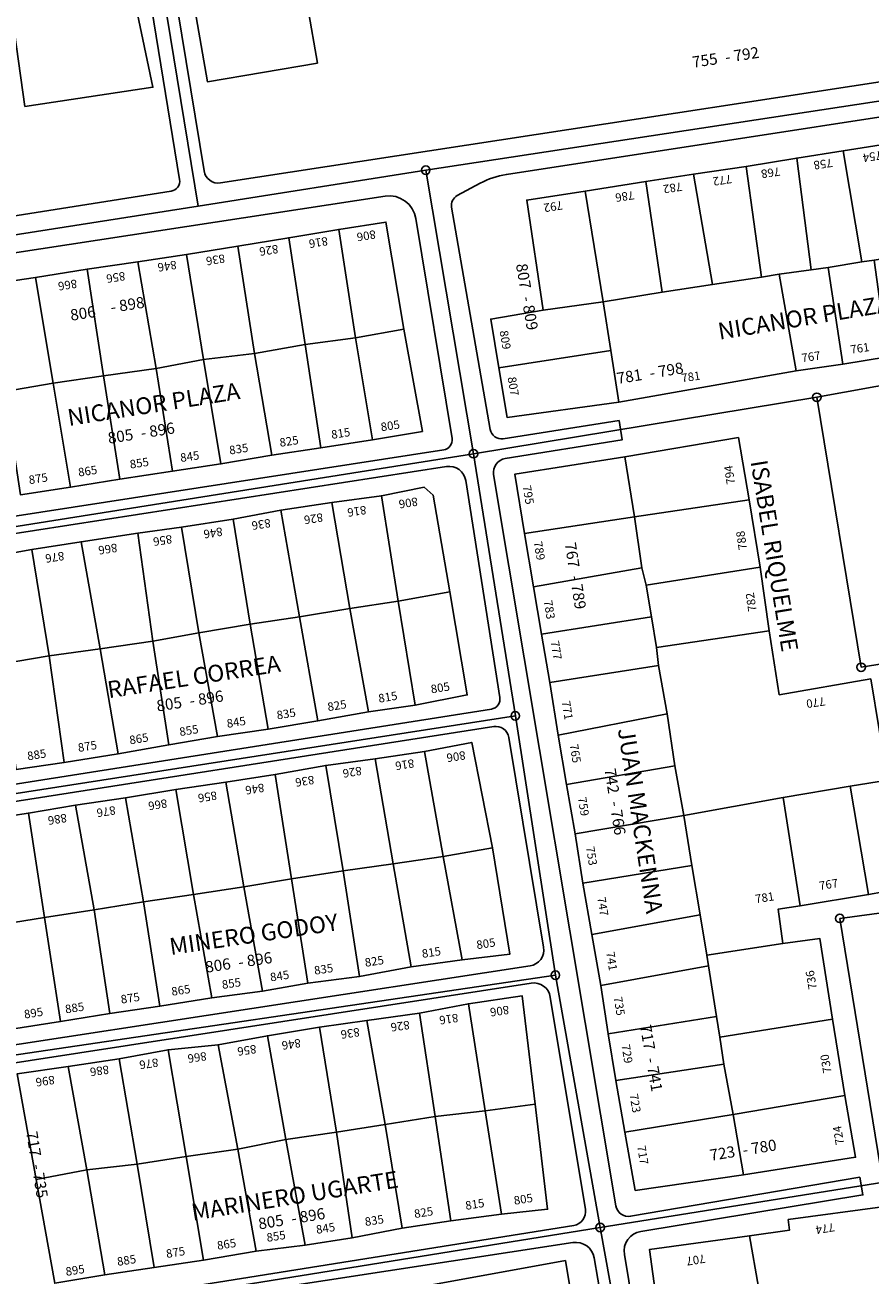
# Model space of a CAD drawing. Extents: x 348100 to 362098, y 6275800 to 6290289.
# Drawn here: x 352416 to 352567, y 6280377 to 6280600 of the extents above; entities that cross this region are included whole.
import ezdxf

# ---------------------------------------------------------------- set-up
doc = ezdxf.new("R2010")
doc.units = 0
doc.header["$MEASUREMENT"] = 0
doc.layers.get('0').update_dxf_attribs({"linetype": 'CONTINUOUS'})
for name, color, linetype in [('1010', 7, 'CONTINUOUS'), ('1400', 7, 'CONTINUOUS'), ('1500', 7, 'CONTINUOUS'), ('2000', 7, 'CONTINUOUS'), ('2510', 7, 'CONTINUOUS'), ('LIMITE_PREDIAL', 7, 'CONTINUOUS')]:
    doc.layers.add(name, color=color, linetype=linetype)

msp = doc.modelspace()

# ---------------------------------------------------------------- linework, layer by layer
at = {"color": 10}
for points in [[(352401.97, 6280842.84), (352447.27, 6280567.35), (352487.81, 6280573.73)], [(352623.46, 6280594.43), (352487.81, 6280573.73)], [(352487.81, 6280573.73), (352447.27, 6280567.35), (352380.5, 6280556.85)], [(352487.81, 6280573.73), (352496.33, 6280523.23)], [(352557.49, 6280533.28), (352629.76, 6280546.37)], [(352496.33, 6280523.23), (352557.49, 6280533.28)], [(352557.49, 6280533.28), (352565.38, 6280485.18)], [(352389.71, 6280506.31), (352496.33, 6280523.23)], [(352496.33, 6280523.23), (352503.77, 6280476.53)], [(352565.38, 6280485.18), (352639.5, 6280497.01)], [(352397.17, 6280459.97), (352503.77, 6280476.53)], [(352503.77, 6280476.53), (352510.91, 6280430.34)], [(352561.57, 6280440.46), (352645.82, 6280451.84), (352648.46, 6280432.98)], [(352570.9, 6280393.71), (352569.26, 6280393.45), (352561.57, 6280440.46)], [(352404.71, 6280414.65), (352510.91, 6280430.34)], [(352510.91, 6280430.34), (352518.89, 6280385.4)], [(352518.89, 6280385.4), (352570.9, 6280393.71)], [(352412.32, 6280368.22), (352518.89, 6280385.4)], [(352518.89, 6280385.4), (352528.13, 6280334.17)]]:
    msp.add_lwpolyline(points, dxfattribs=at)
at = {"layer": '1400', "color": 2}
for points in [[(352415.9, 6280725.4), (352418.4, 6280709.3), (352420.9, 6280694.6), (352425.7, 6280663.9), (352428.9, 6280642.8), (352432.9, 6280618.6), (352439.2, 6280588.5), (352416.4, 6280585.1)], [(352468.5, 6280592.8), (352448.9, 6280589.5), (352438.6, 6280648.8), (352436, 6280665.3), (352433.5, 6280679.8), (352430.8, 6280694.7), (352450.5, 6280698.1), (352453.1, 6280683), (352455.4, 6280668.9), (352458.2, 6280652), (352468.5, 6280592.8)], [(352571.2, 6280578.6), (352562.2, 6280577.2), (352553.9, 6280575.9), (352544.9, 6280574.4), (352535.5, 6280573), (352527, 6280571.7), (352516.2, 6280570), (352505.8, 6280568.4), (352508.7, 6280548.8), (352499.4, 6280547.2), (352500.8, 6280538.5)], [(352409.8, 6280553.4), (352418.3, 6280554.6), (352427.5, 6280556.1), (352436.5, 6280557.4), (352445.2, 6280558.7), (352454.3, 6280560.2), (352463.4, 6280561.7), (352472.3, 6280563.2)], [(352472.3, 6280563.2), (352480.7, 6280564.5), (352483.9, 6280545.4), (352487.2, 6280527.2), (352478.3, 6280525.7), (352469.1, 6280524.3), (352460.4, 6280523), (352451.3, 6280521.4), (352442.7, 6280520.1), (352433.3, 6280518.7), (352424.5, 6280517.3), (352415.6, 6280515.9)], [(352500.8, 6280538.5), (352502.3, 6280529.7), (352522.2, 6280532.4), (352553.8, 6280538), (352562.1, 6280539.2), (352570.1, 6280540.5)], [(352525.1, 6280392), (352523.3, 6280402.4), (352521.7, 6280411.6), (352520.3, 6280419.9), (352519, 6280428.5), (352517.4, 6280437.6), (352515.8, 6280446.7), (352514.4, 6280455.5), (352512.9, 6280464.3), (352511.4, 6280473.1), (352509.9, 6280482.5), (352508.4, 6280491.1), (352507, 6280499.5), (352505.4, 6280509), (352503.7, 6280519.6), (352523.3, 6280522.7), (352543.5, 6280526.1), (352545.4, 6280515), (352547.4, 6280503), (352549, 6280491.7), (352550.8, 6280480.3), (352567.1, 6280483.1)], [(352409, 6280504.65), (352417.6, 6280506.15), (352426.4, 6280507.55), (352436.5, 6280509.05), (352444.3, 6280510.15), (352453.5, 6280511.55), (352462, 6280513.15), (352471.1, 6280514.55), (352479.9, 6280515.75), (352487.5, 6280517.25)], [(352487.5, 6280517.25), (352489.1, 6280515.85), (352492.1, 6280498.65), (352495.2, 6280480.25), (352485.9, 6280478.45), (352477.6, 6280477.25), (352468.6, 6280475.65), (352459.7, 6280474.15), (352450.7, 6280472.85), (352442, 6280471.35), (352433, 6280469.75), (352423.4, 6280468.25), (352414.8, 6280466.95)], [(352487.6, 6280470.2), (352496, 6280471.8), (352499.7, 6280453), (352502.8, 6280434.1), (352494.3, 6280433.1), (352485.2, 6280431.8), (352476, 6280430.1), (352466.8, 6280428.9), (352458.7, 6280427.5), (352449.7, 6280426.3), (352440.4, 6280424.8), (352431.5, 6280423.5), (352422.7, 6280422.1), (352414, 6280420.7)], [(352407.5, 6280457.8), (352417, 6280459.2), (352425.4, 6280460.6), (352434.3, 6280461.9), (352443.3, 6280463.4), (352452.2, 6280464.7), (352461, 6280466.1), (352470, 6280467.7), (352478.8, 6280468.9), (352487.6, 6280470.2)], [(352577.4, 6280446.6), (352566.7, 6280444.7), (352554.5, 6280442.7), (352550.6, 6280442.1), (352551.4, 6280436), (352558, 6280436.9), (352560.3, 6280422.5), (352562.5, 6280408.9), (352564.4, 6280397.9), (352544.4, 6280394.8), (352525.1, 6280392)], [(352477.3, 6280422.25), (352486.7, 6280423.55), (352495.4, 6280425.25), (352505, 6280426.65), (352507.3, 6280407.35), (352509.5, 6280388.65), (352501.3, 6280387.75), (352492.3, 6280386.55), (352483.6, 6280385.25), (352474.7, 6280383.55), (352466.3, 6280382.25), (352457.6, 6280381.15), (352448.2, 6280379.55), (352439.4, 6280378.25), (352430.6, 6280376.95), (352421.7, 6280375.45), (352418.4, 6280393.95), (352415, 6280412.75), (352424.1, 6280414.05), (352433.2, 6280415.45), (352441.9, 6280417.05), (352450.8, 6280417.95), (352459.6, 6280419.55), (352468.9, 6280421.05), (352477.3, 6280422.25)], [(352642.4, 6280366), (352640.5, 6280362.5), (352625.2, 6280360), (352608.4, 6280357.2), (352591.8, 6280354.4), (352575.3, 6280351.8), (352551.8, 6280347.9), (352532.5, 6280344.7), (352530.2, 6280362.8), (352527.7, 6280381.5), (352545.5, 6280383.9), (352552.6, 6280384.9), (352552.4, 6280386.8), (352569.2, 6280389.1), (352586.5, 6280391.8), (352603, 6280394.2), (352619, 6280396.7), (352619.1, 6280395.2), (352637.2, 6280397.8), (352639.8, 6280381.3), (352642.4, 6280366)], [(352479.1, 6280373.4), (352512.7, 6280379.5), (352519.1, 6280341), (352485.5, 6280336.6), (352479.1, 6280373.4)]]:
    msp.add_lwpolyline(points, dxfattribs=at)
at = {"layer": '1500'}
for centre in [(352487.8, 6280573.73), (352557.48, 6280533.28), (352496.32, 6280523.23), (352565.37, 6280485.18), (352503.76, 6280476.53), (352561.56, 6280440.46), (352510.9, 6280430.34), (352518.88, 6280385.4)]:
    msp.add_circle(centre, 0.759, dxfattribs=at)
at = {"layer": '2000', "color": 1}
for points in [[(352401.05, 6280835.1), (352443.93, 6280572.05), (352443.96, 6280571.7), (352443.91, 6280571.35), (352443.8, 6280571.02), (352443.62, 6280570.72), (352443.39, 6280570.45), (352443.11, 6280570.24), (352442.79, 6280570.09), (352442.45, 6280570), (352296.25, 6280546.9)], [(352405.32, 6280834.48), (352448.3, 6280573.6), (352448.43, 6280573.11), (352448.65, 6280572.66), (352448.95, 6280572.26), (352449.33, 6280571.93), (352449.76, 6280571.68), (352450.24, 6280571.51), (352450.74, 6280571.44), (352451.24, 6280571.47), (352625.8, 6280598.2), (352640.2, 6280601.5), (352761.5, 6280620.9), (352947.8, 6280649.9), (353130.5, 6280678.9), (353299.5, 6280705), (353340.2, 6280711.4), (353441, 6280727.3)], [(352565.16, 6280394.38), (352524.3, 6280387.4), (352523.86, 6280387.37), (352523.42, 6280387.42), (352523, 6280387.57), (352522.61, 6280387.79), (352522.28, 6280388.08), (352522, 6280388.43), (352521.81, 6280388.83), (352521.69, 6280389.25), (352499.9, 6280519.5), (352499.87, 6280519.99), (352499.93, 6280520.47), (352500.09, 6280520.94), (352500.33, 6280521.36), (352500.66, 6280521.73), (352501.04, 6280522.02), (352501.48, 6280522.24), (352501.96, 6280522.36), (352522.8, 6280525.7), (352522.25, 6280529.14), (352501.6, 6280525.9), (352501.21, 6280525.88), (352500.82, 6280525.93), (352500.45, 6280526.06), (352500.11, 6280526.25), (352499.82, 6280526.51), (352499.58, 6280526.82), (352499.4, 6280527.17), (352499.3, 6280527.55), (352492.4, 6280567.14), (352492.37, 6280567.45), (352492.39, 6280567.75), (352492.46, 6280568.05), (352492.57, 6280568.33), (352492.72, 6280568.6), (352492.92, 6280568.83), (352493.14, 6280569.03), (352493.4, 6280569.2), (352497.5, 6280571.41), (352498.05, 6280571.69), (352498.61, 6280571.95), (352499.19, 6280572.19), (352499.77, 6280572.4), (352500.36, 6280572.58), (352500.96, 6280572.74), (352501.56, 6280572.87), (352502.17, 6280572.98), (352613.33, 6280590.08)], [(352491, 6280523.9), (352491.34, 6280523.99), (352491.66, 6280524.14), (352491.94, 6280524.35), (352492.17, 6280524.62), (352492.35, 6280524.92), (352492.46, 6280525.25), (352492.51, 6280525.6), (352492.49, 6280525.95), (352486.04, 6280565.15), (352485.8, 6280566.05), (352485.39, 6280566.88), (352484.83, 6280567.62), (352484.13, 6280568.24), (352483.33, 6280568.71), (352482.45, 6280569.02), (352481.53, 6280569.15), (352480.6, 6280569.1), (352383.8, 6280554.3)], [(352391.93, 6280508.58), (352491, 6280523.9)], [(352499.5, 6280477.75), (352499.84, 6280477.84), (352500.16, 6280477.99), (352500.45, 6280478.21), (352500.68, 6280478.47), (352500.86, 6280478.78), (352500.98, 6280479.12), (352501.03, 6280479.47), (352501.01, 6280479.82), (352494.92, 6280518.45), (352494.77, 6280519.02), (352494.52, 6280519.55), (352494.16, 6280520.02), (352493.73, 6280520.41), (352493.22, 6280520.71), (352492.67, 6280520.9), (352492.09, 6280520.98), (352491.5, 6280520.95), (352393.58, 6280505.78)], [(352401.05, 6280462.25), (352499.5, 6280477.75)], [(352506.4, 6280432), (352506.95, 6280432.14), (352507.46, 6280432.39), (352507.91, 6280432.73), (352508.29, 6280433.15), (352508.58, 6280433.64), (352508.76, 6280434.18), (352508.83, 6280434.74), (352508.8, 6280435.31), (352502.6, 6280472.7), (352502.48, 6280473.14), (352502.28, 6280473.55), (352502, 6280473.92), (352501.66, 6280474.22), (352501.26, 6280474.45), (352500.83, 6280474.6), (352500.38, 6280474.66), (352499.92, 6280474.64), (352400.52, 6280459.09)], [(352407.15, 6280416.78), (352506.4, 6280432)], [(352514.2, 6280385.75), (352514.67, 6280385.87), (352515.1, 6280386.09), (352515.49, 6280386.38), (352515.81, 6280386.74), (352516.05, 6280387.16), (352516.21, 6280387.62), (352516.27, 6280388.1), (352516.24, 6280388.58), (352510, 6280426.45), (352509.85, 6280427.01), (352509.59, 6280427.54), (352509.24, 6280428), (352508.8, 6280428.39), (352508.3, 6280428.68), (352507.75, 6280428.88), (352507.17, 6280428.96), (352506.59, 6280428.92), (352408.43, 6280413.79)], [(352529.3, 6280343.77), (352523.2, 6280380.6), (352523.15, 6280381.29), (352523.24, 6280381.98), (352523.47, 6280382.64), (352523.81, 6280383.24), (352524.27, 6280383.76), (352524.82, 6280384.18), (352525.44, 6280384.49), (352526.11, 6280384.67), (352565.7, 6280391.2), (352565.16, 6280394.38)], [(352415.1, 6280369.95), (352514.2, 6280385.75)], [(352424.1, 6280321.5), (352475.3, 6280329.6), (352477.7, 6280327.7), (352522.4, 6280334.6), (352522.99, 6280334.75), (352523.54, 6280335.02), (352524.03, 6280335.39), (352524.44, 6280335.85), (352524.74, 6280336.38), (352524.94, 6280336.96), (352525.02, 6280337.56), (352524.97, 6280338.17), (352517.8, 6280380), (352517.63, 6280380.62), (352517.35, 6280381.19), (352516.96, 6280381.7), (352516.48, 6280382.12), (352515.92, 6280382.44), (352515.32, 6280382.65), (352514.68, 6280382.74), (352514.04, 6280382.71), (352415.3, 6280367.6)]]:
    msp.add_lwpolyline(points, dxfattribs=at)
at = {"layer": 'LIMITE_PREDIAL', "color": 4}
for points in [[(352468.5, 6280592.8), (352448.9, 6280589.5), (352438.6, 6280648.8), (352458.2, 6280652), (352468.5, 6280592.8)], [(352439.2, 6280588.5), (352416.4, 6280585.1), (352412.3, 6280614.5), (352432.9, 6280618.6), (352439.2, 6280588.5)], [(352562.2, 6280577.2), (352571.2, 6280578.6), (352573.9, 6280558.8), (352567.7, 6280557.7), (352565.5, 6280557.4), (352562.2, 6280577.2)], [(352553.9, 6280575.9), (352562.2, 6280577.2), (352565.5, 6280557.4), (352559.5, 6280556.4), (352556.5, 6280556), (352553.9, 6280575.9)], [(352535.5, 6280573), (352544.9, 6280574.4), (352547.6, 6280554.7), (352538.9, 6280553.4), (352535.5, 6280573)], [(352544.9, 6280574.4), (352553.9, 6280575.9), (352556.5, 6280556), (352550.8, 6280555.2), (352547.6, 6280554.7), (352544.9, 6280574.4)], [(352516.2, 6280570), (352527, 6280571.7), (352529.9, 6280552), (352519.4, 6280550.3), (352516.2, 6280570)], [(352527, 6280571.7), (352535.5, 6280573), (352538.9, 6280553.4), (352529.9, 6280552), (352527, 6280571.7)], [(352505.8, 6280568.4), (352516.2, 6280570), (352519.4, 6280550.3), (352508.7, 6280548.8), (352505.8, 6280568.4)], [(352475.3, 6280543.9), (352466.3, 6280542.7), (352463.4, 6280561.7), (352472.3, 6280563.2), (352475.3, 6280543.9)], [(352472.3, 6280563.2), (352480.7, 6280564.5), (352483.9, 6280545.4), (352475.3, 6280543.9), (352472.3, 6280563.2)], [(352466.3, 6280542.7), (352457.3, 6280541.1), (352454.3, 6280560.2), (352463.4, 6280561.7), (352466.3, 6280542.7)], [(352448.2, 6280540), (352439.8, 6280538.4), (352436.5, 6280557.4), (352445.2, 6280558.7), (352448.2, 6280540)], [(352457.3, 6280541.1), (352448.2, 6280540), (352445.2, 6280558.7), (352454.3, 6280560.2), (352457.3, 6280541.1)], [(352430.4, 6280537.1), (352421.4, 6280535.8), (352418.3, 6280554.6), (352427.5, 6280556.1), (352430.4, 6280537.1)], [(352439.8, 6280538.4), (352430.4, 6280537.1), (352427.5, 6280556.1), (352436.5, 6280557.4), (352439.8, 6280538.4)], [(352553.8, 6280538), (352562.1, 6280539.2), (352559.5, 6280556.4), (352556.5, 6280556), (352550.8, 6280555.2), (352553.8, 6280538)], [(352562.1, 6280539.2), (352570.1, 6280540.5), (352567.7, 6280557.7), (352565.5, 6280557.4), (352559.5, 6280556.4), (352562.1, 6280539.2)], [(352421.4, 6280535.8), (352412.8, 6280534.3), (352409.8, 6280553.4), (352418.3, 6280554.6), (352421.4, 6280535.8)], [(352522.2, 6280532.4), (352553.8, 6280538), (352550.8, 6280555.2), (352547.6, 6280554.7), (352538.9, 6280553.4), (352529.9, 6280552), (352519.4, 6280550.3), (352520.8, 6280541.6), (352522.2, 6280532.4)], [(352500.8, 6280538.5), (352520.8, 6280541.6), (352519.4, 6280550.3), (352508.7, 6280548.8), (352499.4, 6280547.2), (352500.8, 6280538.5)], [(352487.2, 6280527.2), (352478.3, 6280525.7), (352475.3, 6280543.9), (352483.9, 6280545.4), (352487.2, 6280527.2)], [(352469.1, 6280524.3), (352460.4, 6280523), (352457.3, 6280541.1), (352466.3, 6280542.7), (352469.1, 6280524.3)], [(352478.3, 6280525.7), (352469.1, 6280524.3), (352466.3, 6280542.7), (352475.3, 6280543.9), (352478.3, 6280525.7)], [(352460.4, 6280523), (352451.3, 6280521.4), (352448.2, 6280540), (352457.3, 6280541.1), (352460.4, 6280523)], [(352502.3, 6280529.7), (352522.2, 6280532.4), (352520.8, 6280541.6), (352500.8, 6280538.5), (352502.3, 6280529.7)], [(352442.7, 6280520.1), (352433.3, 6280518.7), (352430.4, 6280537.1), (352439.8, 6280538.4), (352442.7, 6280520.1)], [(352451.3, 6280521.4), (352442.7, 6280520.1), (352439.8, 6280538.4), (352448.2, 6280540), (352451.3, 6280521.4)], [(352433.3, 6280518.7), (352424.5, 6280517.3), (352421.4, 6280535.8), (352430.4, 6280537.1), (352433.3, 6280518.7)], [(352424.5, 6280517.3), (352415.6, 6280515.9), (352412.8, 6280534.3), (352421.4, 6280535.8), (352424.5, 6280517.3)], [(352523.3, 6280522.7), (352543.5, 6280526.1), (352545.4, 6280515), (352525, 6280512), (352523.3, 6280522.7)], [(352505.4, 6280509), (352503.7, 6280519.6), (352523.3, 6280522.7), (352525, 6280512), (352505.4, 6280509)], [(352492.1, 6280498.65), (352482.9, 6280496.95), (352479.9, 6280515.75), (352487.5, 6280517.25), (352489.1, 6280515.85), (352492.1, 6280498.65)], [(352474.3, 6280495.65), (352465.3, 6280494.15), (352462, 6280513.15), (352471.1, 6280514.55), (352474.3, 6280495.65)], [(352482.9, 6280496.95), (352474.3, 6280495.65), (352471.1, 6280514.55), (352479.9, 6280515.75), (352482.9, 6280496.95)], [(352545.4, 6280515), (352547.4, 6280503), (352527.1, 6280499.8), (352526.3, 6280502.9), (352525, 6280512), (352545.4, 6280515)], [(352456.5, 6280492.85), (352447.4, 6280491.35), (352444.3, 6280510.15), (352453.5, 6280511.55), (352456.5, 6280492.85)], [(352465.3, 6280494.15), (352456.5, 6280492.85), (352453.5, 6280511.55), (352462, 6280513.15), (352465.3, 6280494.15)], [(352507, 6280499.5), (352505.4, 6280509), (352525, 6280512), (352526.3, 6280502.9), (352507, 6280499.5)], [(352447.4, 6280491.35), (352439.2, 6280489.85), (352436.5, 6280509.05), (352444.3, 6280510.15), (352447.4, 6280491.35)], [(352429.8, 6280488.45), (352420.7, 6280487.25), (352417.6, 6280506.15), (352426.4, 6280507.55), (352429.8, 6280488.45)], [(352439.2, 6280489.85), (352429.8, 6280488.45), (352426.4, 6280507.55), (352436.5, 6280509.05), (352439.2, 6280489.85)], [(352420.7, 6280487.25), (352411.9, 6280485.75), (352409, 6280504.65), (352417.6, 6280506.15), (352420.7, 6280487.25)], [(352508.4, 6280491.1), (352507, 6280499.5), (352526.3, 6280502.9), (352527.1, 6280499.8), (352528, 6280494.2), (352508.4, 6280491.1)], [(352547.4, 6280503), (352549, 6280491.7), (352528.9, 6280488.7), (352528, 6280494.2), (352527.1, 6280499.8), (352547.4, 6280503)], [(352495.2, 6280480.25), (352485.9, 6280478.45), (352482.9, 6280496.95), (352492.1, 6280498.65), (352495.2, 6280480.25)], [(352485.9, 6280478.45), (352477.6, 6280477.25), (352474.3, 6280495.65), (352482.9, 6280496.95), (352485.9, 6280478.45)], [(352468.6, 6280475.65), (352459.7, 6280474.15), (352456.5, 6280492.85), (352465.3, 6280494.15), (352468.6, 6280475.65)], [(352477.6, 6280477.25), (352468.6, 6280475.65), (352465.3, 6280494.15), (352474.3, 6280495.65), (352477.6, 6280477.25)], [(352509.9, 6280482.5), (352508.4, 6280491.1), (352528, 6280494.2), (352528.9, 6280488.7), (352529.3, 6280485.5), (352509.9, 6280482.5)], [(352459.7, 6280474.15), (352450.7, 6280472.85), (352447.4, 6280491.35), (352456.5, 6280492.85), (352459.7, 6280474.15)], [(352549, 6280491.7), (352550.8, 6280480.3), (352567.1, 6280483.1), (352570.1, 6280465.1), (352563.4, 6280464), (352551.5, 6280462), (352533.8, 6280458.8), (352532.2, 6280467.6), (352530.8, 6280476.9), (352529.3, 6280485.5), (352528.9, 6280488.7), (352549, 6280491.7)], [(352442, 6280471.35), (352433, 6280469.75), (352429.8, 6280488.45), (352439.2, 6280489.85), (352442, 6280471.35)], [(352450.7, 6280472.85), (352442, 6280471.35), (352439.2, 6280489.85), (352447.4, 6280491.35), (352450.7, 6280472.85)], [(352423.4, 6280468.25), (352414.8, 6280466.95), (352411.9, 6280485.75), (352420.7, 6280487.25), (352423.4, 6280468.25)], [(352433, 6280469.75), (352423.4, 6280468.25), (352420.7, 6280487.25), (352429.8, 6280488.45), (352433, 6280469.75)], [(352511.4, 6280473.1), (352509.9, 6280482.5), (352529.3, 6280485.5), (352530.8, 6280476.9), (352511.4, 6280473.1)], [(352512.9, 6280464.3), (352511.4, 6280473.1), (352530.8, 6280476.9), (352532.2, 6280467.6), (352512.9, 6280464.3)], [(352499.7, 6280453), (352490.9, 6280451.5), (352487.6, 6280470.2), (352496, 6280471.8), (352499.7, 6280453)], [(352490.9, 6280451.5), (352482, 6280450.2), (352478.8, 6280468.9), (352487.6, 6280470.2), (352490.9, 6280451.5)], [(352473.1, 6280448.9), (352463.9, 6280447.5), (352461, 6280466.1), (352470, 6280467.7), (352473.1, 6280448.9)], [(352482, 6280450.2), (352473.1, 6280448.9), (352470, 6280467.7), (352478.8, 6280468.9), (352482, 6280450.2)], [(352514.4, 6280455.5), (352512.9, 6280464.3), (352532.2, 6280467.6), (352533.8, 6280458.8), (352514.4, 6280455.5)], [(352455.4, 6280446.1), (352446.4, 6280444.7), (352443.3, 6280463.4), (352452.2, 6280464.7), (352455.4, 6280446.1)], [(352463.9, 6280447.5), (352455.4, 6280446.1), (352452.2, 6280464.7), (352461, 6280466.1), (352463.9, 6280447.5)], [(352577.4, 6280446.6), (352566.7, 6280444.7), (352563.4, 6280464), (352570.1, 6280465.1), (352574.3, 6280465.9), (352577.4, 6280446.6)], [(352446.4, 6280444.7), (352437.5, 6280443.4), (352434.3, 6280461.9), (352443.3, 6280463.4), (352446.4, 6280444.7)], [(352566.7, 6280444.7), (352554.5, 6280442.7), (352551.5, 6280462), (352563.4, 6280464), (352566.7, 6280444.7)], [(352428.7, 6280442), (352419.9, 6280440.6), (352417, 6280459.2), (352425.4, 6280460.6), (352428.7, 6280442)], [(352437.5, 6280443.4), (352428.7, 6280442), (352425.4, 6280460.6), (352434.3, 6280461.9), (352437.5, 6280443.4)], [(352554.5, 6280442.7), (352550.6, 6280442.1), (352551.4, 6280436), (352537.9, 6280433.9), (352536.7, 6280441.1), (352535.2, 6280449.9), (352533.8, 6280458.8), (352551.5, 6280462), (352554.5, 6280442.7)], [(352419.9, 6280440.6), (352410.6, 6280439.1), (352407.5, 6280457.8), (352417, 6280459.2), (352419.9, 6280440.6)], [(352515.8, 6280446.7), (352514.4, 6280455.5), (352533.8, 6280458.8), (352535.2, 6280449.9), (352515.8, 6280446.7)], [(352494.3, 6280433.1), (352485.2, 6280431.8), (352482, 6280450.2), (352490.9, 6280451.5), (352494.3, 6280433.1)], [(352490.9, 6280451.5), (352499.7, 6280453), (352502.8, 6280434.1), (352494.3, 6280433.1), (352490.9, 6280451.5)], [(352485.2, 6280431.8), (352476, 6280430.1), (352473.1, 6280448.9), (352482, 6280450.2), (352485.2, 6280431.8)], [(352517.4, 6280437.6), (352515.8, 6280446.7), (352535.2, 6280449.9), (352536.7, 6280441.1), (352517.4, 6280437.6)], [(352466.8, 6280428.9), (352458.7, 6280427.5), (352455.4, 6280446.1), (352463.9, 6280447.5), (352466.8, 6280428.9)], [(352476, 6280430.1), (352466.8, 6280428.9), (352463.9, 6280447.5), (352473.1, 6280448.9), (352476, 6280430.1)], [(352449.7, 6280426.3), (352440.4, 6280424.8), (352437.5, 6280443.4), (352446.4, 6280444.7), (352449.7, 6280426.3)], [(352458.7, 6280427.5), (352449.7, 6280426.3), (352446.4, 6280444.7), (352455.4, 6280446.1), (352458.7, 6280427.5)], [(352440.4, 6280424.8), (352431.5, 6280423.5), (352428.7, 6280442), (352437.5, 6280443.4), (352440.4, 6280424.8)], [(352422.7, 6280422.1), (352414, 6280420.7), (352410.6, 6280439.1), (352419.9, 6280440.6), (352422.7, 6280422.1)], [(352431.5, 6280423.5), (352422.7, 6280422.1), (352419.9, 6280440.6), (352428.7, 6280442), (352431.5, 6280423.5)], [(352519, 6280428.5), (352517.4, 6280437.6), (352536.7, 6280441.1), (352537.9, 6280433.9), (352538.2, 6280432), (352519, 6280428.5)], [(352551.4, 6280436), (352558, 6280436.9), (352560.3, 6280422.5), (352540.2, 6280419.3), (352539.6, 6280423), (352538.2, 6280432), (352537.9, 6280433.9), (352551.4, 6280436)], [(352520.3, 6280419.9), (352519, 6280428.5), (352538.2, 6280432), (352539.6, 6280423), (352520.3, 6280419.9)], [(352498.4, 6280406.15), (352489.5, 6280405.15), (352486.7, 6280423.55), (352495.4, 6280425.25), (352498.4, 6280406.15)], [(352507.3, 6280407.35), (352498.4, 6280406.15), (352495.4, 6280425.25), (352505, 6280426.65), (352507.3, 6280407.35)], [(352489.5, 6280405.15), (352480.6, 6280403.75), (352477.3, 6280422.25), (352486.7, 6280423.55), (352489.5, 6280405.15)], [(352521.7, 6280411.6), (352520.3, 6280419.9), (352539.6, 6280423), (352540.2, 6280419.3), (352540.9, 6280414.5), (352521.7, 6280411.6)], [(352560.3, 6280422.5), (352562.5, 6280408.9), (352542.6, 6280405.5), (352540.9, 6280414.5), (352540.2, 6280419.3), (352560.3, 6280422.5)], [(352471.9, 6280402.35), (352462.9, 6280401.05), (352459.6, 6280419.55), (352468.9, 6280421.05), (352471.9, 6280402.35)], [(352480.6, 6280403.75), (352471.9, 6280402.35), (352468.9, 6280421.05), (352477.3, 6280422.25), (352480.6, 6280403.75)], [(352454.3, 6280399.35), (352445.1, 6280398.05), (352441.9, 6280417.05), (352450.8, 6280417.95), (352454.3, 6280399.35)], [(352462.9, 6280401.05), (352454.3, 6280399.35), (352450.8, 6280417.95), (352459.6, 6280419.55), (352462.9, 6280401.05)], [(352445.1, 6280398.05), (352436.4, 6280396.65), (352433.2, 6280415.45), (352441.9, 6280417.05), (352445.1, 6280398.05)], [(352427.4, 6280395.65), (352418.4, 6280393.95), (352415, 6280412.75), (352424.1, 6280414.05), (352427.4, 6280395.65)], [(352436.4, 6280396.65), (352427.4, 6280395.65), (352424.1, 6280414.05), (352433.2, 6280415.45), (352436.4, 6280396.65)], [(352523.3, 6280402.4), (352521.7, 6280411.6), (352540.9, 6280414.5), (352542.6, 6280405.5), (352523.3, 6280402.4)], [(352509.5, 6280388.65), (352501.3, 6280387.75), (352498.4, 6280406.15), (352507.3, 6280407.35), (352509.5, 6280388.65)], [(352562.5, 6280408.9), (352564.4, 6280397.9), (352544.4, 6280394.8), (352542.6, 6280405.5), (352562.5, 6280408.9)], [(352492.3, 6280386.55), (352483.6, 6280385.25), (352480.6, 6280403.75), (352489.5, 6280405.15), (352492.3, 6280386.55)], [(352501.3, 6280387.75), (352492.3, 6280386.55), (352489.5, 6280405.15), (352498.4, 6280406.15), (352501.3, 6280387.75)], [(352525.1, 6280392), (352523.3, 6280402.4), (352542.6, 6280405.5), (352544.4, 6280394.8), (352525.1, 6280392)], [(352474.7, 6280383.55), (352466.3, 6280382.25), (352462.9, 6280401.05), (352471.9, 6280402.35), (352474.7, 6280383.55)], [(352483.6, 6280385.25), (352474.7, 6280383.55), (352471.9, 6280402.35), (352480.6, 6280403.75), (352483.6, 6280385.25)], [(352466.3, 6280382.25), (352457.6, 6280381.15), (352454.3, 6280399.35), (352462.9, 6280401.05), (352466.3, 6280382.25)], [(352448.2, 6280379.55), (352439.4, 6280378.25), (352436.4, 6280396.65), (352445.1, 6280398.05), (352448.2, 6280379.55)], [(352457.6, 6280381.15), (352448.2, 6280379.55), (352445.1, 6280398.05), (352454.3, 6280399.35), (352457.6, 6280381.15)], [(352430.6, 6280376.95), (352421.7, 6280375.45), (352418.4, 6280393.95), (352427.4, 6280395.65), (352430.6, 6280376.95)], [(352439.4, 6280378.25), (352430.6, 6280376.95), (352427.4, 6280395.65), (352436.4, 6280396.65), (352439.4, 6280378.25)], [(352569.2, 6280389.1), (352572.4, 6280369.7), (352548.7, 6280365.6), (352545.5, 6280383.9), (352552.6, 6280384.9), (352552.4, 6280386.8), (352569.2, 6280389.1)], [(352530.2, 6280362.8), (352527.7, 6280381.5), (352545.5, 6280383.9), (352548.7, 6280365.6), (352530.2, 6280362.8)], [(352485.5, 6280336.6), (352479.1, 6280373.4), (352512.7, 6280379.5), (352519.1, 6280341), (352485.5, 6280336.6)]]:
    msp.add_lwpolyline(points, dxfattribs=at)

# ---------------------------------------------------------------- texts
at = {"color": 10}
for s, rotation, p in [('NICANOR PLAZA', 9.3392, (352540.14, 6280543.53)), ('NICANOR PLAZA', 8.9954, (352424.23, 6280528.15)), ('ISABEL RIQUELME', 279.3169, (352545.66, 6280521.84)), ('RAFAEL CORREA', 8.8235, (352431.33, 6280479.66)), ('JUAN MACKENNA', 278.8013, (352522.01, 6280474.14)), ('MINERO GODOY', 8.4225, (352442.37, 6280433.92)), ('MARINERO UGARTE', 9.1673, (352446.31, 6280386.61))]:
    msp.add_text(s, height=3, rotation=rotation, dxfattribs=at).set_placement(p)
at = {"layer": '1010', "color": 10}
for s, rotation, p in [('755', 8.6517, (352535.43, 6280591.97)), (' - 792', 8.6517, (352540.68, 6280592.77)), ('807', 279.6034, (352503.87, 6280556.93)), ('806', 8.9381, (352424.63, 6280546.91)), (' - 898', 8.9381, (352431.19, 6280548.22)), (' - 809', 279.6034, (352504.75, 6280551.7)), ('781', 9.3392, (352522.01, 6280535.64)), (' - 798', 9.3392, (352527.24, 6280536.5)), ('805', 8.9954, (352431.33, 6280525)), (' - 896', 8.9954, (352436.57, 6280525.83)), ('767', 279.0304, (352512.55, 6280507.26)), (' - 789', 279.0304, (352513.38, 6280502.01)), (' - 896', 8.8235, (352445.25, 6280478.11)), ('805', 8.8235, (352440, 6280477.29)), ('742', 278.8013, (352519.64, 6280467.04)), (' - 766', 278.8013, (352520.45, 6280461.8)), (' - 896', 8.4225, (352453.93, 6280431.55)), ('806', 8.4225, (352448.68, 6280430.77)), ('717', 280.0618, (352525.95, 6280421.31)), (' - 741', 280.0618, (352526.88, 6280416.08)), ('717', 279.3169, (352416.6, 6280402.36)), (' - 780', 9.0527, (352543.81, 6280398.1)), ('723', 9.0527, (352538.57, 6280397.26)), (' - 735', 279.3169, (352417.46, 6280397.12)), ('805', 9.1673, (352458.14, 6280385.04)), (' - 896', 9.1673, (352463.38, 6280385.88))]:
    msp.add_text(s, height=2, rotation=rotation, dxfattribs=at).set_placement(p)
at = {"layer": '2510', "color": 4}
for s, rotation, p in [('754', 188.7896, (352568.94, 6280577.16)), ('768', 188.7896, (352550.83, 6280574.28)), ('758', 188.7896, (352560.18, 6280575.83)), ('772', 188.7896, (352542.23, 6280572.95)), ('786', 188.7896, (352524.84, 6280570.06)), ('782', 188.7896, (352533.38, 6280571.58)), ('792', 188.7896, (352512.1, 6280568.25)), ('806', 188.9615, (352478.78, 6280563.06)), ('826', 188.9615, (352461.42, 6280560.47)), ('816', 188.9615, (352470.24, 6280561.86)), ('836', 188.9615, (352451.92, 6280558.77)), ('846', 188.9615, (352443.3, 6280557.65)), ('866', 188.9615, (352425.56, 6280554.29)), ('856', 188.9615, (352434.15, 6280555.64)), ('809', 279.4888, (352500.95, 6280545.06)), ('761', 8.5944, (352563.58, 6280541.02)), ('767', 8.5944, (352554.87, 6280539.52)), ('807', 279.4888, (352502.38, 6280536.8)), ('781', 8.5944, (352533.46, 6280535.94)), ('815', 8.709, (352471.08, 6280525.87)), ('805', 8.709, (352479.9, 6280527.22)), ('835', 8.709, (352452.91, 6280523.08)), ('825', 8.709, (352461.87, 6280524.45)), ('855', 8.709, (352435.19, 6280520.57)), ('845', 8.709, (352444.18, 6280521.74)), ('865', 8.709, (352425.99, 6280519.15)), ('794', 98.7779, (352542.93, 6280517.88)), ('875', 8.709, (352417.18, 6280517.8)), ('795', 280.1191, (352505.04, 6280517.45)), ('816', 188.7323, (352477.11, 6280513.98)), ('806', 188.7323, (352486.27, 6280515.47)), ('836', 188.7323, (352460.06, 6280511.64)), ('826', 188.7323, (352469.38, 6280512.65)), ('846', 188.7323, (352451.49, 6280510.12)), ('788', 98.7779, (352545.07, 6280506.21)), ('866', 188.7323, (352432.74, 6280507.24)), ('856', 188.7323, (352442.5, 6280508.78)), ('789', 280.1191, (352507.02, 6280507.5)), ('876', 188.7323, (352423.28, 6280505.79)), ('782', 98.7779, (352546.77, 6280495.21)), ('783', 279.2596, (352508.83, 6280497.01)), ('777', 279.2596, (352510.04, 6280489.79)), ('805', 9.4538, (352488.83, 6280480.52)), ('815', 9.4538, (352479.49, 6280478.87)), ('825', 9.4538, (352470.43, 6280477.36)), ('771', 279.2596, (352512.02, 6280479.1)), ('770', 188.7896, (352558.87, 6280479.9)), ('845', 9.4538, (352452.47, 6280474.39)), ('835', 9.4538, (352461.37, 6280475.88)), ('855', 9.4538, (352444.04, 6280472.92)), ('875', 9.4538, (352425.96, 6280470.09)), ('865', 9.4538, (352435.13, 6280471.44)), ('765', 279.2596, (352513.45, 6280471.4)), ('885', 9.4538, (352416.93, 6280468.59)), ('806', 188.9615, (352494.78, 6280470.28)), ('826', 188.9615, (352476.28, 6280467.51)), ('816', 188.9615, (352485.63, 6280468.84)), ('836', 188.9615, (352467.82, 6280465.9)), ('856', 188.9615, (352450.49, 6280463.11)), ('846', 188.9615, (352458.92, 6280464.5)), ('876', 188.9615, (352432.43, 6280460.48)), ('866', 188.9615, (352441.62, 6280461.71)), ('759', 279.2596, (352514.9, 6280461.95)), ('886', 188.9615, (352423.74, 6280459.11)), ('753', 279.2596, (352516.34, 6280453.14)), ('767', 9.4538, (352558.02, 6280445.49)), ('781', 8.9954, (352546.62, 6280443.15)), ('747', 279.2596, (352518.34, 6280444.14)), ('805', 8.8235, (352496.95, 6280434.96)), ('825', 8.8235, (352477.07, 6280431.82)), ('815', 8.8235, (352487.23, 6280433.4)), ('741', 279.2596, (352519.93, 6280434.4)), ('835', 8.8235, (352468.04, 6280430.41)), ('855', 8.8235, (352451.6, 6280427.87)), ('845', 8.8235, (352460.2, 6280429.21)), ('736', 99.9238, (352557.52, 6280427.93)), ('875', 8.8235, (352433.58, 6280425.26)), ('865', 8.8235, (352442.6, 6280426.66)), ('895', 8.8235, (352416.35, 6280422.6)), ('885', 8.8235, (352423.67, 6280423.52)), ('806', 188.1593, (352502.54, 6280424.93)), ('735', 279.2596, (352521.28, 6280426.4)), ('816', 188.1593, (352493.5, 6280423.5)), ('836', 188.1593, (352475.93, 6280420.96)), ('826', 188.1593, (352484.84, 6280422.24)), ('856', 188.1593, (352457.52, 6280417.94)), ('846', 188.1593, (352465.43, 6280419.01)), ('729', 279.2596, (352522.67, 6280417.89)), ('866', 188.1593, (352448.66, 6280416.67)), ('730', 99.9238, (352560.13, 6280413)), ('886', 188.1593, (352431.26, 6280414.28)), ('876', 188.1593, (352440.06, 6280415.54)), ('896', 188.1593, (352421.59, 6280412.45)), ('723', 279.2596, (352524.11, 6280409.09)), ('724', 99.9238, (352562.36, 6280400.25)), ('717', 279.2596, (352525.47, 6280399.86)), ('805', 9.1673, (352503.62, 6280389.43)), ('825', 9.1673, (352485.86, 6280387.06)), ('815', 9.1673, (352494.98, 6280388.53)), ('835', 9.1673, (352477.07, 6280385.64)), ('855', 9.1673, (352459.57, 6280382.83)), ('845', 9.1673, (352468.39, 6280384.25)), ('774', 189.3053, (352560.53, 6280386.23)), ('865', 9.1673, (352450.75, 6280381.41)), ('885', 9.1673, (352432.93, 6280378.54)), ('875', 9.1673, (352441.66, 6280379.95)), ('707', 189.3053, (352537.5, 6280380.62)), ('895', 9.1673, (352423.76, 6280376.77))]:
    msp.add_text(s, height=1.5, rotation=rotation, dxfattribs=at).set_placement(p)

doc.saveas('drawing.dxf')
